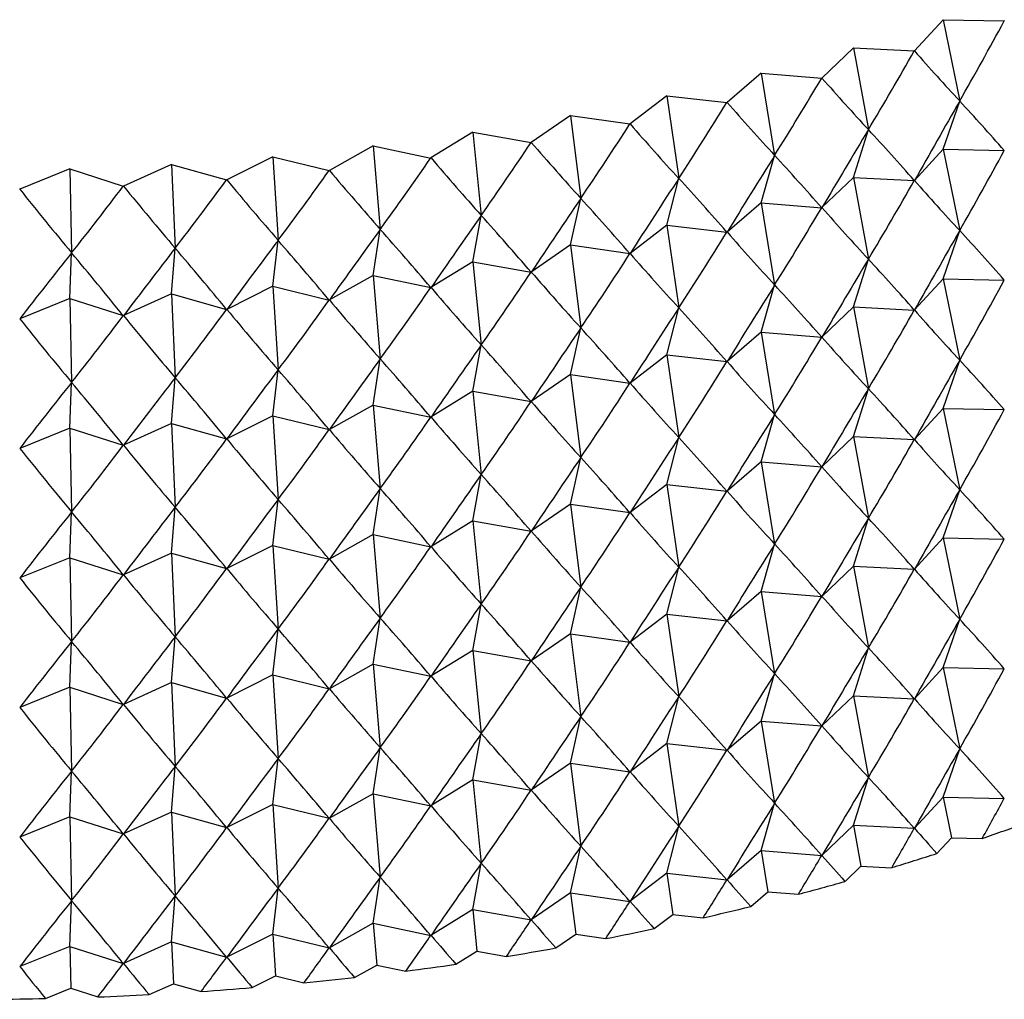
# Model space of a CAD drawing. Units: millimetres. Extents: x 5 to 995, y 5 to 995.
# Drawn here: x 147 to 149, y 822 to 824 of the extents above; entities that cross this region are included whole.
import ezdxf

# ---------------------------------------------------------------- set-up
doc = ezdxf.new("R2010")
doc.units = ezdxf.units.MM

msp = doc.modelspace()

# ---------------------------------------------------------------- linework, layer by layer
at = {"color": 7, "linetype": 'Continuous', "lineweight": 25}
for p, q in [((148.4467, 824.0541), (148.3925, 823.9953)), ((148.4467, 824.0541), (148.5622, 824.0518)), ((148.4467, 824.0541), (148.478, 823.9004)), ((148.5625, 824.0519), (148.5622, 824.0518)), ((148.2771, 824.001), (148.2176, 823.9438)), ((148.2771, 824.001), (148.3921, 823.9951)), ((148.2771, 824.001), (148.3054, 823.8463)), ((148.3925, 823.9953), (148.3921, 823.9951)), ((148.1028, 823.953), (148.0382, 823.8977)), ((148.1028, 823.953), (148.2172, 823.9437)), ((148.1028, 823.953), (148.1282, 823.7975)), ((148.2176, 823.9438), (148.2172, 823.9437)), ((147.9244, 823.9103), (147.8549, 823.8571)), ((147.9244, 823.9103), (148.0378, 823.8976)), ((147.9244, 823.9103), (147.9468, 823.7542)), ((148.4467, 823.8092), (148.478, 823.9004)), ((148.0382, 823.8977), (148.0378, 823.8976)), ((147.7425, 823.8731), (147.6682, 823.822)), ((147.7425, 823.8731), (147.8545, 823.857)), ((147.7425, 823.8731), (147.7618, 823.7163)), ((147.8549, 823.8571), (147.8545, 823.857)), ((148.2771, 823.756), (148.3054, 823.8463)), ((147.5574, 823.8415), (147.4786, 823.7927)), ((147.5574, 823.8415), (147.6678, 823.822)), ((147.5574, 823.8415), (147.5735, 823.6841)), ((147.3696, 823.8155), (147.2866, 823.7691)), ((147.3696, 823.8155), (147.4782, 823.7926)), ((147.3696, 823.8155), (147.3826, 823.6577)), ((147.6682, 823.822), (147.6678, 823.822)), ((148.4467, 823.8092), (148.3925, 823.7503)), ((148.4467, 823.8092), (148.5622, 823.8068)), ((148.4467, 823.8092), (148.478, 823.6554)), ((147.1798, 823.7951), (147.0926, 823.7514)), ((147.1798, 823.7951), (147.2861, 823.7691)), ((147.1798, 823.7951), (147.1896, 823.637)), ((147.4786, 823.7927), (147.4782, 823.7926)), ((148.1028, 823.708), (148.1282, 823.7975)), ((146.796, 823.7719), (146.7013, 823.7336)), ((146.796, 823.7719), (146.897, 823.7395)), ((146.796, 823.7719), (146.7992, 823.6133)), ((146.9884, 823.7806), (146.8974, 823.7395)), ((146.9884, 823.7806), (147.0922, 823.7514)), ((146.9884, 823.7806), (146.9949, 823.6222)), ((147.0926, 823.7514), (147.0922, 823.7514)), ((147.2866, 823.7691), (147.2861, 823.7691)), ((147.9244, 823.6654), (147.9468, 823.7542)), ((148.2771, 823.756), (148.2176, 823.6988)), ((148.2771, 823.756), (148.3921, 823.7502)), ((148.2771, 823.756), (148.3054, 823.6014)), ((146.7013, 823.7336), (146.7009, 823.7336)), ((146.8974, 823.7395), (146.897, 823.7395)), ((147.7425, 823.6282), (147.7618, 823.7163)), ((148.1028, 823.708), (148.0382, 823.6527)), ((148.1028, 823.708), (148.2172, 823.6987)), ((148.1028, 823.708), (148.1282, 823.5526)), ((147.5574, 823.5965), (147.5735, 823.6841)), ((147.9244, 823.6654), (147.8549, 823.6121)), ((147.9244, 823.6654), (148.0378, 823.6526)), ((147.9244, 823.6654), (147.9468, 823.5092)), ((147.3696, 823.5705), (147.3826, 823.6577)), ((148.4467, 823.5642), (148.478, 823.6554)), ((146.9884, 823.5356), (146.9949, 823.6222)), ((147.1798, 823.5502), (147.1896, 823.637)), ((147.7425, 823.6282), (147.6682, 823.5771)), ((147.7425, 823.6282), (147.8545, 823.612)), ((147.7425, 823.6282), (147.7618, 823.4714)), ((146.796, 823.5269), (146.7992, 823.6133)), ((147.5574, 823.5965), (147.4786, 823.5477)), ((147.5574, 823.5965), (147.6678, 823.577)), ((147.5574, 823.5965), (147.5735, 823.4392)), ((148.2771, 823.511), (148.3054, 823.6014)), ((147.3696, 823.5705), (147.2866, 823.5242)), ((147.3696, 823.5705), (147.4782, 823.5477)), ((147.3696, 823.5705), (147.3826, 823.4127)), ((147.1798, 823.5502), (147.0926, 823.5064)), ((147.1798, 823.5502), (147.2861, 823.5241)), ((147.1798, 823.5502), (147.1896, 823.3921)), ((148.1028, 823.4631), (148.1282, 823.5526)), ((148.4467, 823.5642), (148.3925, 823.5053)), ((148.4467, 823.5642), (148.5622, 823.5619)), ((148.4467, 823.5642), (148.478, 823.4105)), ((146.9884, 823.5356), (146.8974, 823.4946)), ((146.9884, 823.5356), (147.0922, 823.5064)), ((146.9884, 823.5356), (146.9949, 823.3773)), ((146.796, 823.5269), (146.7013, 823.4886)), ((146.796, 823.5269), (146.897, 823.4946)), ((146.796, 823.5269), (146.7992, 823.3684)), ((148.2771, 823.511), (148.2176, 823.4539)), ((148.2771, 823.511), (148.3921, 823.5052)), ((148.2771, 823.511), (148.3054, 823.3564)), ((147.9244, 823.4204), (147.9468, 823.5092)), ((147.7425, 823.3832), (147.7618, 823.4714)), ((148.1028, 823.4631), (148.0382, 823.4078)), ((148.1028, 823.4631), (148.2172, 823.4538)), ((148.1028, 823.4631), (148.1282, 823.3076)), ((147.5574, 823.3516), (147.5735, 823.4392)), ((147.9244, 823.4204), (147.8549, 823.3671)), ((147.9244, 823.4204), (148.0378, 823.4077)), ((147.9244, 823.4204), (147.9468, 823.2642)), ((147.3696, 823.3255), (147.3826, 823.4127)), ((148.4467, 823.3193), (148.478, 823.4105)), ((147.1798, 823.3052), (147.1896, 823.3921)), ((147.7425, 823.3832), (147.6682, 823.3321)), ((147.7425, 823.3832), (147.8545, 823.3671)), ((147.7425, 823.3832), (147.7618, 823.2264)), ((146.796, 823.2819), (146.7992, 823.3684)), ((146.9884, 823.2907), (146.9949, 823.3773)), ((147.5574, 823.3516), (147.4786, 823.3028)), ((147.5574, 823.3516), (147.6678, 823.332)), ((147.5574, 823.3516), (147.5735, 823.1942)), ((148.2771, 823.2661), (148.3054, 823.3564)), ((147.3696, 823.3255), (147.2866, 823.2792)), ((147.3696, 823.3255), (147.4782, 823.3027)), ((147.3696, 823.3255), (147.3826, 823.1678)), ((147.1798, 823.3052), (147.0926, 823.2615)), ((147.1798, 823.3052), (147.2861, 823.2792)), ((147.1798, 823.3052), (147.1896, 823.1471)), ((148.1028, 823.2181), (148.1282, 823.3076)), ((148.4467, 823.3193), (148.3925, 823.2604)), ((148.4467, 823.3193), (148.5622, 823.3169)), ((148.4467, 823.3193), (148.478, 823.1655)), ((146.9884, 823.2907), (146.8974, 823.2496)), ((146.9884, 823.2907), (147.0922, 823.2614)), ((146.9884, 823.2907), (146.9949, 823.1323)), ((146.796, 823.2819), (146.7013, 823.2437)), ((146.796, 823.2819), (146.897, 823.2496)), ((146.796, 823.2819), (146.7992, 823.1234)), ((147.9244, 823.1754), (147.9468, 823.2642)), ((148.2771, 823.2661), (148.2176, 823.2089)), ((148.2771, 823.2661), (148.3921, 823.2603)), ((148.2771, 823.2661), (148.3054, 823.1114)), ((147.7425, 823.1382), (147.7618, 823.2264)), ((148.1028, 823.2181), (148.0382, 823.1628)), ((148.1028, 823.2181), (148.2172, 823.2088)), ((148.1028, 823.2181), (148.1282, 823.0627)), ((147.5574, 823.1066), (147.5735, 823.1942)), ((147.9244, 823.1754), (147.8549, 823.1222)), ((147.9244, 823.1754), (148.0378, 823.1627)), ((147.9244, 823.1754), (147.9468, 823.0193)), ((147.3696, 823.0806), (147.3826, 823.1678)), ((148.4467, 823.0743), (148.478, 823.1655)), ((147.1798, 823.0603), (147.1896, 823.1471)), ((147.7425, 823.1382), (147.6682, 823.0872)), ((147.7425, 823.1382), (147.8545, 823.1221)), ((147.7425, 823.1382), (147.7618, 822.9814)), ((146.796, 823.037), (146.7992, 823.1234)), ((146.9884, 823.0457), (146.9949, 823.1323)), ((147.5574, 823.1066), (147.4786, 823.0578)), ((147.5574, 823.1066), (147.6678, 823.0871)), ((147.5574, 823.1066), (147.5735, 822.9493)), ((148.2771, 823.0211), (148.3054, 823.1114)), ((147.3696, 823.0806), (147.2866, 823.0342)), ((147.3696, 823.0806), (147.4782, 823.0578)), ((147.3696, 823.0806), (147.3826, 822.9228)), ((148.1028, 822.9731), (148.1282, 823.0627)), ((148.4467, 823.0743), (148.3925, 823.0154)), ((148.4467, 823.0743), (148.5622, 823.072)), ((148.4467, 823.0743), (148.478, 822.9206)), ((146.9884, 823.0457), (146.8974, 823.0047)), ((146.9884, 823.0457), (147.0922, 823.0165)), ((146.9884, 823.0457), (146.9949, 822.8874)), ((147.1798, 823.0603), (147.0926, 823.0165)), ((147.1798, 823.0603), (147.2861, 823.0342)), ((147.1798, 823.0603), (147.1896, 822.9021)), ((146.796, 823.037), (146.7013, 822.9987)), ((146.796, 823.037), (146.897, 823.0046)), ((146.796, 823.037), (146.7992, 822.8785)), ((147.9244, 822.9305), (147.9468, 823.0193)), ((148.2771, 823.0211), (148.2176, 822.9639)), ((148.2771, 823.0211), (148.3921, 823.0153)), ((148.2771, 823.0211), (148.3054, 822.8665)), ((147.7425, 822.8933), (147.7618, 822.9814)), ((148.1028, 822.9731), (148.0382, 822.9178)), ((148.1028, 822.9731), (148.2172, 822.9638)), ((148.1028, 822.9731), (148.1282, 822.8177)), ((147.5574, 822.8616), (147.5735, 822.9493)), ((147.3696, 822.8356), (147.3826, 822.9228)), ((147.9244, 822.9305), (147.8549, 822.8772)), ((147.9244, 822.9305), (148.0378, 822.9178)), ((147.9244, 822.9305), (147.9468, 822.7743)), ((148.4467, 822.8293), (148.478, 822.9206)), ((147.1798, 822.8153), (147.1896, 822.9021)), ((146.796, 822.792), (146.7992, 822.8785)), ((146.9884, 822.8008), (146.9949, 822.8874)), ((147.7425, 822.8933), (147.6682, 822.8422)), ((147.7425, 822.8933), (147.8545, 822.8771)), ((147.7425, 822.8933), (147.7618, 822.7365)), ((147.5574, 822.8616), (147.4786, 822.8129)), ((147.5574, 822.8616), (147.6678, 822.8421)), ((147.5574, 822.8616), (147.5735, 822.7043)), ((148.2771, 822.7761), (148.3054, 822.8665)), ((147.3696, 822.8356), (147.2866, 822.7893)), ((147.3696, 822.8356), (147.4782, 822.8128)), ((147.3696, 822.8356), (147.3826, 822.6778)), ((148.4467, 822.8293), (148.3925, 822.7704)), ((148.4467, 822.8293), (148.5622, 822.827)), ((148.4467, 822.8293), (148.478, 822.6756)), ((147.1798, 822.8153), (147.0926, 822.7715)), ((147.1798, 822.8153), (147.2861, 822.7892)), ((147.1798, 822.8153), (147.1896, 822.6572)), ((148.1028, 822.7282), (148.1282, 822.8177)), ((146.796, 822.792), (146.7013, 822.7538)), ((146.796, 822.792), (146.897, 822.7597)), ((146.796, 822.792), (146.7992, 822.6335)), ((146.9884, 822.8008), (146.8974, 822.7597)), ((146.9884, 822.8008), (147.0922, 822.7715)), ((146.9884, 822.8008), (146.9949, 822.6424)), ((147.9244, 822.6855), (147.9468, 822.7743)), ((148.2771, 822.7761), (148.2176, 822.719)), ((148.2771, 822.7761), (148.3921, 822.7703)), ((148.2771, 822.7761), (148.3054, 822.6215)), ((147.7425, 822.6483), (147.7618, 822.7365)), ((148.1028, 822.7282), (148.0382, 822.6729)), ((148.1028, 822.7282), (148.2172, 822.7189)), ((148.1028, 822.7282), (148.1282, 822.5727)), ((147.5574, 822.6167), (147.5735, 822.7043)), ((147.3696, 822.5906), (147.3826, 822.6778)), ((147.9244, 822.6855), (147.8549, 822.6323)), ((147.9244, 822.6855), (148.0378, 822.6728)), ((147.9244, 822.6855), (147.9468, 822.5294)), ((148.4467, 822.5844), (148.478, 822.6756)), ((147.1798, 822.5703), (147.1896, 822.6572)), ((146.9884, 822.5558), (146.9949, 822.6424)), ((147.7425, 822.6483), (147.6682, 822.5972)), ((147.7425, 822.6483), (147.8545, 822.6322)), ((147.7425, 822.6483), (147.7618, 822.4915)), ((146.796, 822.547), (146.7992, 822.6335)), ((147.5574, 822.6167), (147.4786, 822.5679)), ((147.5574, 822.6167), (147.6678, 822.5972)), ((147.5574, 822.6167), (147.5735, 822.4593)), ((148.2771, 822.5312), (148.3054, 822.6215)), ((147.3696, 822.5906), (147.2866, 822.5443)), ((147.3696, 822.5906), (147.4782, 822.5678)), ((147.3696, 822.5906), (147.3826, 822.4329)), ((148.4467, 822.5844), (148.3925, 822.5255)), ((148.4467, 822.5844), (148.5622, 822.582)), ((148.4467, 822.5844), (148.4623, 822.5075)), ((147.1798, 822.5703), (147.0926, 822.5266)), ((147.1798, 822.5703), (147.2861, 822.5443)), ((147.1798, 822.5703), (147.1896, 822.4122)), ((148.1028, 822.4832), (148.1282, 822.5727)), ((146.796, 822.547), (146.7013, 822.5088)), ((146.796, 822.547), (146.897, 822.5147)), ((146.796, 822.547), (146.7992, 822.3885)), ((146.9884, 822.5558), (146.8974, 822.5147)), ((146.9884, 822.5558), (147.0922, 822.5266)), ((146.9884, 822.5558), (146.9949, 822.3974)), ((147.9244, 822.4406), (147.9468, 822.5294)), ((148.2771, 822.5312), (148.2176, 822.474)), ((148.2771, 822.5312), (148.3921, 822.5254)), ((148.2771, 822.5312), (148.2912, 822.4539)), ((148.435, 822.4778), (148.4623, 822.5075)), ((148.4623, 822.5075), (148.5207, 822.5063)), ((147.7425, 822.4034), (147.7618, 822.4915)), ((148.1028, 822.4832), (148.0382, 822.4279)), ((148.1028, 822.4832), (148.2172, 822.4739)), ((148.1028, 822.4832), (148.1155, 822.4055)), ((147.5574, 822.3717), (147.5735, 822.4593)), ((148.2612, 822.425), (148.2912, 822.4539)), ((148.2912, 822.4539), (148.3494, 822.4509)), ((147.3696, 822.3457), (147.3826, 822.4329)), ((147.9244, 822.4406), (147.8549, 822.3873)), ((147.9244, 822.4406), (148.0378, 822.4278)), ((147.9244, 822.4406), (147.9356, 822.3625)), ((147.1798, 822.3254), (147.1896, 822.4122)), ((146.9884, 822.3108), (146.9949, 822.3974)), ((147.7425, 822.4034), (147.6682, 822.3523)), ((147.7425, 822.4034), (147.8545, 822.3872)), ((147.7425, 822.4034), (147.7521, 822.325)), ((148.0829, 822.3776), (148.1155, 822.4055)), ((148.1155, 822.4055), (148.1733, 822.4008)), ((146.796, 822.3021), (146.7992, 822.3885)), ((147.5574, 822.3717), (147.4786, 822.3229)), ((147.5574, 822.3717), (147.6678, 822.3522)), ((147.5574, 822.3717), (147.5654, 822.293)), ((147.9005, 822.3356), (147.9356, 822.3625)), ((147.9356, 822.3625), (147.9929, 822.356)), ((147.3696, 822.3457), (147.2866, 822.2994)), ((147.3696, 822.3457), (147.4782, 822.3229)), ((147.3696, 822.3457), (147.3761, 822.2668)), ((147.1798, 822.3254), (147.0926, 822.2816)), ((147.1798, 822.3254), (147.2861, 822.2993)), ((147.1798, 822.3254), (147.1847, 822.2463)), ((147.7146, 822.2992), (147.7521, 822.325)), ((147.7521, 822.325), (147.8087, 822.3168)), ((146.796, 822.3021), (146.7013, 822.2638)), ((146.796, 822.3021), (146.897, 822.2697)), ((146.796, 822.3021), (146.7976, 822.2228)), ((146.9884, 822.3108), (146.8974, 822.2698)), ((146.9884, 822.3108), (147.0922, 822.2816)), ((146.9884, 822.3108), (146.9917, 822.2316)), ((147.5257, 822.2684), (147.5654, 822.293)), ((147.5654, 822.293), (147.6212, 822.2832)), ((147.3342, 822.2434), (147.3761, 822.2668)), ((147.3761, 822.2668), (147.431, 822.2553)), ((147.1407, 822.2242), (147.1847, 822.2463)), ((147.1847, 822.2463), (147.2384, 822.2332)), ((146.9457, 822.2109), (146.9917, 822.2316)), ((146.9917, 822.2316), (147.0441, 822.2169)), ((146.7498, 822.2035), (146.7976, 822.2228)), ((146.7976, 822.2228), (146.8486, 822.2065))]:
    msp.add_line(p, q, dxfattribs=at)
for centre, radius, start, end in [((146.9596, 827.0512), 4.8055, 288.9568, 290.007), ((146.8745, 827.3061), 5.0742, 286.8968, 287.9096), ((146.8024, 827.5511), 5.3297, 284.9049, 285.8851), ((146.7431, 827.7819), 5.5679, 282.9721, 283.9241), ((146.6959, 827.9942), 5.7854, 281.0897, 282.01768), ((146.6602, 828.1842), 5.9788, 279.24982, 280.15768), ((146.6348, 828.3484), 6.1449, 277.4449, 278.33633), ((146.6181, 828.4836), 6.2811, 275.66783, 276.54631), ((146.6042, 828.6576), 6.4557, 272.17007, 273.03265), ((146.6085, 828.5873), 6.3853, 273.91175, 274.78065), ((146.603, 828.6931), 6.4912, 270.43635, 271.29578)]:
    msp.add_arc(centre, radius, start, end, dxfattribs=at)
for centre, major_axis, ratio, start_param, end_param in [((146.603, 833.1241), (0.1193, 10.8298), 0.346091, 3.697009, 3.723133), ((146.603, 833.1241), (0.2974, 10.8239), 0.345365, 3.692232, 3.718356), ((146.603, 833.1241), (-3.0623, 9.8462), 0.219819, 2.683527, 2.70965), ((146.603, 833.1241), (0.4748, 10.8128), 0.344019, 3.687413, 3.713536), ((146.603, 833.1241), (-2.9635, 9.9318), 0.231359, 2.675444, 2.701568), ((146.603, 818.4263), (3.6755, 7.8775), 0.094437, 0.847492, 0.873615), ((146.603, 818.4263), (-0.2615, 6.5013), 0.575401, 5.663673, 5.689797), ((146.603, 833.1241), (0.6507, 10.7968), 0.342057, 3.682527, 3.708651), ((146.603, 833.1241), (-2.8584, 10.0143), 0.242382, 2.667561, 2.693685), ((146.603, 833.1241), (0.8249, 10.7757), 0.33948, 3.677553, 3.703676), ((146.603, 833.1241), (-2.7472, 10.0938), 0.252885, 2.659887, 2.686011), ((146.603, 818.4263), (3.6379, 7.7643), 0.117208, 0.854433, 0.880557), ((146.603, 818.4263), (-0.644, 6.502), 0.568177, 5.61324, 5.639364), ((146.603, 833.1241), (0.9969, 10.7497), 0.336293, 3.672466, 3.69859), ((146.603, 833.1241), (-2.6298, 10.1699), 0.262865, 2.652429, 2.678553), ((146.603, 833.1241), (1.1661, 10.7189), 0.332503, 3.667247, 3.693371), ((146.603, 833.1241), (-2.5066, 10.2425), 0.272316, 2.645193, 2.671317), ((146.603, 818.4263), (3.5922, 7.6521), 0.14067, 0.860777, 0.886901), ((146.603, 818.4263), (-1.0059, 6.5054), 0.555316, 5.566616, 5.59274), ((146.603, 832.8791), (0.1193, 10.8298), 0.346091, 3.697009, 3.723133), ((146.603, 833.1241), (1.4949, 10.6432), 0.323133, 3.656337, 3.682461), ((146.603, 833.1241), (-2.243, 10.377), 0.289609, 2.631395, 2.657519), ((146.603, 833.1241), (1.3323, 10.6834), 0.328114, 3.661876, 3.688), ((146.603, 833.1241), (-2.3775, 10.3116), 0.281233, 2.638181, 2.664305), ((146.603, 818.4263), (3.538, 7.5412), 0.164831, 0.866411, 0.892534), ((146.603, 818.4263), (-1.3396, 6.5145), 0.537661, 5.525254, 5.551378), ((146.603, 833.1241), (-1.958, 10.496), 0.304713, 2.618492, 2.644616), ((146.603, 833.1241), (1.6536, 10.5985), 0.317568, 3.650615, 3.676738), ((146.603, 833.1241), (-2.103, 10.4385), 0.297438, 2.624833, 2.650957), ((146.603, 832.8791), (0.2974, 10.8239), 0.345365, 3.692232, 3.718356), ((146.603, 832.8791), (-3.0623, 9.8462), 0.219819, 2.683527, 2.70965), ((146.603, 818.4263), (3.4749, 7.4322), 0.189694, 0.871205, 0.897328), ((146.603, 818.4263), (-1.6415, 6.5318), 0.516191, 5.489833, 5.515957), ((146.603, 832.8791), (0.4748, 10.8128), 0.344019, 3.687413, 3.713536), ((146.603, 832.8791), (-2.9635, 9.9318), 0.231359, 2.675444, 2.701568), ((146.603, 818.4263), (3.4024, 7.3256), 0.215252, 0.875006, 0.90113), ((146.603, 818.4263), (-1.9115, 6.5592), 0.491867, 5.4604, 5.486524), ((146.603, 818.4263), (3.3198, 7.222), 0.241489, 0.877635, 0.903759), ((146.603, 818.4263), (-2.1514, 6.5976), 0.465545, 5.436589, 5.462713), ((146.603, 832.8791), (0.6507, 10.7968), 0.342057, 3.682527, 3.708651), ((146.603, 832.8791), (-2.8584, 10.0143), 0.242382, 2.667561, 2.693685), ((146.603, 818.1814), (3.6755, 7.8775), 0.094437, 0.847492, 0.873615), ((146.603, 818.1814), (-0.2615, 6.5013), 0.575401, 5.663673, 5.689797), ((146.603, 818.4263), (3.121, 7.0264), 0.295861, 0.878485, 0.904609), ((146.603, 818.4263), (-2.553, 6.7062), 0.409582, 5.40347, 5.429594), ((146.603, 818.4263), (3.2263, 7.122), 0.268376, 0.878879, 0.905003), ((146.603, 818.4263), (-2.3643, 6.6467), 0.43793, 5.417826, 5.44395), ((146.603, 818.4263), (3.0027, 6.9361), 0.323866, 0.87615, 0.902274), ((146.603, 818.4263), (-2.7207, 6.7749), 0.380924, 5.392898, 5.419022), ((146.603, 832.8791), (0.8249, 10.7757), 0.33948, 3.677553, 3.703676), ((146.603, 832.8791), (-2.7472, 10.0938), 0.252885, 2.659887, 2.686011), ((146.603, 818.1814), (3.6379, 7.7643), 0.117208, 0.854433, 0.880557), ((146.603, 818.1814), (-0.644, 6.502), 0.568177, 5.61324, 5.639364), ((146.603, 832.8791), (0.9969, 10.7497), 0.336293, 3.672466, 3.69859), ((146.603, 832.8791), (-2.6298, 10.1699), 0.262865, 2.652429, 2.678553), ((146.603, 832.8791), (1.1661, 10.7189), 0.332503, 3.667247, 3.693371), ((146.603, 832.8791), (-2.5066, 10.2425), 0.272316, 2.645193, 2.671317), ((146.603, 818.1814), (3.5922, 7.6521), 0.14067, 0.860777, 0.886901), ((146.603, 818.1814), (-1.0059, 6.5054), 0.555316, 5.566616, 5.59274), ((146.603, 832.6341), (0.1193, 10.8298), 0.346091, 3.697009, 3.723133), ((146.603, 832.8791), (1.3323, 10.6834), 0.328114, 3.661876, 3.688), ((146.603, 832.8791), (-2.3775, 10.3116), 0.281233, 2.638181, 2.664305), ((146.603, 832.8791), (1.6536, 10.5985), 0.317568, 3.650615, 3.676738), ((146.603, 832.8791), (-2.103, 10.4385), 0.297438, 2.624833, 2.650957), ((146.603, 832.8791), (1.4949, 10.6432), 0.323133, 3.656337, 3.682461), ((146.603, 832.8791), (-2.243, 10.377), 0.289609, 2.631395, 2.657519), ((146.603, 818.1814), (3.538, 7.5412), 0.164831, 0.866411, 0.892534), ((146.603, 818.1814), (-1.3396, 6.5145), 0.537661, 5.525254, 5.551378), ((146.603, 832.6341), (0.2974, 10.8239), 0.345365, 3.692232, 3.718356), ((146.603, 832.6341), (-3.0623, 9.8462), 0.219819, 2.683527, 2.70965), ((146.603, 832.8791), (-1.958, 10.496), 0.304713, 2.618492, 2.644616), ((146.603, 818.1814), (3.4749, 7.4322), 0.189694, 0.871205, 0.897328), ((146.603, 818.1814), (-1.6415, 6.5318), 0.516191, 5.489833, 5.515957), ((146.603, 832.6341), (0.4748, 10.8128), 0.344019, 3.687413, 3.713536), ((146.603, 832.6341), (-2.9635, 9.9318), 0.231359, 2.675444, 2.701568), ((146.603, 818.1814), (3.4024, 7.3256), 0.215252, 0.875006, 0.90113), ((146.603, 818.1814), (-1.9115, 6.5592), 0.491867, 5.4604, 5.486524), ((146.603, 818.1814), (3.3198, 7.222), 0.241489, 0.877635, 0.903759), ((146.603, 818.1814), (-2.1514, 6.5976), 0.465545, 5.436589, 5.462713), ((146.603, 832.6341), (0.6507, 10.7968), 0.342057, 3.682527, 3.708651), ((146.603, 832.6341), (-2.8584, 10.0143), 0.242382, 2.667561, 2.693685), ((146.603, 817.9364), (3.6755, 7.8775), 0.094437, 0.847492, 0.873615), ((146.603, 817.9364), (-0.2615, 6.5013), 0.575401, 5.663673, 5.689797), ((146.603, 818.1814), (3.2263, 7.122), 0.268376, 0.878879, 0.905003), ((146.603, 818.1814), (-2.3643, 6.6467), 0.43793, 5.417826, 5.44395), ((146.603, 818.1814), (3.0027, 6.9361), 0.323866, 0.87615, 0.902274), ((146.603, 818.1814), (-2.7207, 6.7749), 0.380924, 5.392898, 5.419022), ((146.603, 818.1814), (3.121, 7.0264), 0.295861, 0.878485, 0.904609), ((146.603, 818.1814), (-2.553, 6.7062), 0.409582, 5.40347, 5.429594), ((146.603, 832.6341), (0.8249, 10.7757), 0.33948, 3.677553, 3.703676), ((146.603, 832.6341), (-2.7472, 10.0938), 0.252885, 2.659887, 2.686011), ((146.603, 817.9364), (3.6379, 7.7643), 0.117208, 0.854433, 0.880557), ((146.603, 817.9364), (-0.644, 6.502), 0.568177, 5.61324, 5.639364), ((146.603, 832.6341), (0.9969, 10.7497), 0.336293, 3.672466, 3.69859), ((146.603, 832.6341), (-2.6298, 10.1699), 0.262865, 2.652429, 2.678553), ((146.603, 817.9364), (3.5922, 7.6521), 0.14067, 0.860777, 0.886901), ((146.603, 817.9364), (-1.0059, 6.5054), 0.555316, 5.566616, 5.59274), ((146.603, 832.3892), (0.1193, 10.8298), 0.346091, 3.697009, 3.723133), ((146.603, 832.6341), (1.1661, 10.7189), 0.332503, 3.667247, 3.693371), ((146.603, 832.6341), (-2.5066, 10.2425), 0.272316, 2.645193, 2.671317), ((146.603, 832.6341), (1.3323, 10.6834), 0.328114, 3.661876, 3.688), ((146.603, 832.6341), (-2.3775, 10.3116), 0.281233, 2.638181, 2.664305), ((146.603, 832.6341), (1.6536, 10.5985), 0.317568, 3.650615, 3.676738), ((146.603, 832.6341), (-2.103, 10.4385), 0.297438, 2.624833, 2.650957), ((146.603, 832.6341), (1.4949, 10.6432), 0.323133, 3.656337, 3.682461), ((146.603, 832.6341), (-2.243, 10.377), 0.289609, 2.631395, 2.657519), ((146.603, 817.9364), (3.538, 7.5412), 0.164831, 0.866411, 0.892534), ((146.603, 817.9364), (-1.3396, 6.5145), 0.537661, 5.525254, 5.551378), ((146.603, 832.3892), (0.2974, 10.8239), 0.345365, 3.692232, 3.718356), ((146.603, 832.3892), (-3.0623, 9.8462), 0.219819, 2.683527, 2.70965), ((146.603, 832.6341), (-1.958, 10.496), 0.304713, 2.618492, 2.644616), ((146.603, 817.9364), (3.4749, 7.4322), 0.189694, 0.871205, 0.897328), ((146.603, 817.9364), (-1.6415, 6.5318), 0.516191, 5.489833, 5.515957), ((146.603, 817.9364), (3.4024, 7.3256), 0.215252, 0.875006, 0.90113), ((146.603, 817.9364), (-1.9115, 6.5592), 0.491867, 5.4604, 5.486524), ((146.603, 832.3892), (0.4748, 10.8128), 0.344019, 3.687413, 3.713536), ((146.603, 832.3892), (-2.9635, 9.9318), 0.231359, 2.675444, 2.701568), ((146.603, 817.9364), (3.3198, 7.222), 0.241489, 0.877635, 0.903759), ((146.603, 817.9364), (-2.1514, 6.5976), 0.465545, 5.436589, 5.462713), ((146.603, 832.3892), (0.6507, 10.7968), 0.342057, 3.682527, 3.708651), ((146.603, 832.3892), (-2.8584, 10.0143), 0.242382, 2.667561, 2.693685), ((146.603, 817.6915), (3.6755, 7.8775), 0.094437, 0.847492, 0.873615), ((146.603, 817.6915), (-0.2615, 6.5013), 0.575401, 5.663673, 5.689797), ((146.603, 817.9364), (3.2263, 7.122), 0.268376, 0.878879, 0.905003), ((146.603, 817.9364), (-2.3643, 6.6467), 0.43793, 5.417826, 5.44395), ((146.603, 817.9364), (3.0027, 6.9361), 0.323866, 0.87615, 0.902274), ((146.603, 817.9364), (-2.7207, 6.7749), 0.380924, 5.392898, 5.419022), ((146.603, 817.9364), (3.121, 7.0264), 0.295861, 0.878485, 0.904609), ((146.603, 817.9364), (-2.553, 6.7062), 0.409582, 5.40347, 5.429594), ((146.603, 832.3892), (0.8249, 10.7757), 0.33948, 3.677553, 3.703676), ((146.603, 832.3892), (-2.7472, 10.0938), 0.252885, 2.659887, 2.686011), ((146.603, 817.6915), (3.6379, 7.7643), 0.117208, 0.854433, 0.880557), ((146.603, 817.6915), (-0.644, 6.502), 0.568177, 5.61324, 5.639364), ((146.603, 832.3892), (0.9969, 10.7497), 0.336293, 3.672466, 3.69859), ((146.603, 832.3892), (-2.6298, 10.1699), 0.262865, 2.652429, 2.678553), ((146.603, 817.6915), (3.5922, 7.6521), 0.14067, 0.860777, 0.886901), ((146.603, 817.6915), (-1.0059, 6.5054), 0.555316, 5.566616, 5.59274), ((146.603, 832.1442), (0.1193, 10.8298), 0.346091, 3.697009, 3.723133), ((146.603, 832.3892), (1.1661, 10.7189), 0.332503, 3.667247, 3.693371), ((146.603, 832.3892), (-2.5066, 10.2425), 0.272316, 2.645193, 2.671317), ((146.603, 832.3892), (1.3323, 10.6834), 0.328114, 3.661876, 3.688), ((146.603, 832.3892), (-2.3775, 10.3116), 0.281233, 2.638181, 2.664305), ((146.603, 832.3892), (1.4949, 10.6432), 0.323133, 3.656337, 3.682461), ((146.603, 832.3892), (-2.243, 10.377), 0.289609, 2.631395, 2.657519), ((146.603, 817.6915), (3.538, 7.5412), 0.164831, 0.866411, 0.892534), ((146.603, 817.6915), (-1.3396, 6.5145), 0.537661, 5.525254, 5.551378), ((146.603, 832.1442), (0.2974, 10.8239), 0.345365, 3.692232, 3.718356), ((146.603, 832.1442), (-3.0623, 9.8462), 0.219819, 2.683527, 2.70965), ((146.603, 832.3892), (-1.958, 10.496), 0.304713, 2.618492, 2.644616), ((146.603, 832.3892), (1.6536, 10.5985), 0.317568, 3.650615, 3.676738), ((146.603, 832.3892), (-2.103, 10.4385), 0.297438, 2.624833, 2.650957), ((146.603, 817.6915), (3.4749, 7.4322), 0.189694, 0.871205, 0.897328), ((146.603, 817.6915), (-1.6415, 6.5318), 0.516191, 5.489833, 5.515957), ((146.603, 832.1442), (0.4748, 10.8128), 0.344019, 3.687413, 3.713536), ((146.603, 832.1442), (-2.9635, 9.9318), 0.231359, 2.675444, 2.701568), ((146.603, 817.6915), (3.4024, 7.3256), 0.215252, 0.875006, 0.90113), ((146.603, 817.6915), (-1.9115, 6.5592), 0.491867, 5.4604, 5.486524), ((146.603, 817.6915), (3.3198, 7.222), 0.241489, 0.877635, 0.903759), ((146.603, 817.6915), (-2.1514, 6.5976), 0.465545, 5.436589, 5.462713), ((146.603, 832.1442), (0.6507, 10.7968), 0.342057, 3.682527, 3.708651), ((146.603, 832.1442), (-2.8584, 10.0143), 0.242382, 2.667561, 2.693685), ((146.603, 817.4465), (3.6755, 7.8775), 0.094437, 0.847492, 0.873615), ((146.603, 817.4465), (-0.2615, 6.5013), 0.575401, 5.663673, 5.689797), ((146.603, 817.6915), (3.2263, 7.122), 0.268376, 0.878879, 0.905003), ((146.603, 817.6915), (-2.3643, 6.6467), 0.43793, 5.417826, 5.44395), ((146.603, 817.6915), (3.0027, 6.9361), 0.323866, 0.87615, 0.902274), ((146.603, 817.6915), (-2.7207, 6.7749), 0.380924, 5.392898, 5.419022), ((146.603, 817.6915), (3.121, 7.0264), 0.295861, 0.878485, 0.904609), ((146.603, 817.6915), (-2.553, 6.7062), 0.409582, 5.40347, 5.429594), ((146.603, 832.1442), (0.8249, 10.7757), 0.33948, 3.677553, 3.703676), ((146.603, 832.1442), (-2.7472, 10.0938), 0.252885, 2.659887, 2.686011), ((146.603, 817.4465), (3.6379, 7.7643), 0.117208, 0.854433, 0.880557), ((146.603, 817.4465), (-0.644, 6.502), 0.568177, 5.61324, 5.639364), ((146.603, 832.1442), (0.9969, 10.7497), 0.336293, 3.672466, 3.69859), ((146.603, 832.1442), (-2.6298, 10.1699), 0.262865, 2.652429, 2.678553), ((146.603, 831.8993), (0.1193, 10.8298), 0.346091, 3.697009, 3.723133), ((146.603, 832.1442), (1.1661, 10.7189), 0.332503, 3.667247, 3.693371), ((146.603, 832.1442), (-2.5066, 10.2425), 0.272316, 2.645193, 2.671317), ((146.603, 817.4465), (3.5922, 7.6521), 0.14067, 0.860777, 0.886901), ((146.603, 817.4465), (-1.0059, 6.5054), 0.555316, 5.566616, 5.59274), ((146.603, 832.1442), (1.3323, 10.6834), 0.328114, 3.661876, 3.688), ((146.603, 832.1442), (-2.3775, 10.3116), 0.281233, 2.638181, 2.664305), ((146.603, 832.1442), (1.4949, 10.6432), 0.323133, 3.656337, 3.682461), ((146.603, 832.1442), (-2.243, 10.377), 0.289609, 2.631395, 2.657519), ((146.603, 817.4465), (3.538, 7.5412), 0.164831, 0.866411, 0.892534), ((146.603, 817.4465), (-1.3396, 6.5145), 0.537661, 5.525254, 5.551378), ((146.603, 831.8993), (0.2974, 10.8239), 0.345365, 3.692232, 3.718356), ((146.603, 831.8993), (-3.0623, 9.8462), 0.219819, 2.683527, 2.70965), ((146.603, 832.1442), (-1.958, 10.496), 0.304713, 2.618492, 2.644616), ((146.603, 832.1442), (1.6536, 10.5985), 0.317568, 3.650615, 3.676738), ((146.603, 832.1442), (-2.103, 10.4385), 0.297438, 2.624833, 2.650957), ((146.603, 817.4465), (3.4749, 7.4322), 0.189694, 0.871205, 0.897328), ((146.603, 817.4465), (-1.6415, 6.5318), 0.516191, 5.489833, 5.515957), ((146.603, 831.8993), (0.4748, 10.8128), 0.344019, 3.687413, 3.713536), ((146.603, 831.8993), (-2.9635, 9.9318), 0.231359, 2.675444, 2.701568), ((146.603, 817.4465), (3.4024, 7.3256), 0.215252, 0.875006, 0.90113), ((146.603, 817.4465), (-1.9115, 6.5592), 0.491867, 5.4604, 5.486524), ((146.603, 817.4465), (3.3198, 7.222), 0.241489, 0.877635, 0.903759), ((146.603, 817.4465), (-2.1514, 6.5976), 0.465545, 5.436589, 5.462713), ((146.603, 831.8993), (0.6507, 10.7968), 0.342057, 3.682527, 3.708651), ((146.603, 831.8993), (-2.8584, 10.0143), 0.242382, 2.667561, 2.693685), ((146.603, 817.2015), (3.6755, 7.8775), 0.094437, 0.847492, 0.873615), ((146.603, 817.2015), (-0.2615, 6.5013), 0.575401, 5.663673, 5.689797), ((146.603, 817.4465), (3.2263, 7.122), 0.268376, 0.878879, 0.905003), ((146.603, 817.4465), (-2.3643, 6.6467), 0.43793, 5.417826, 5.44395), ((146.603, 817.4465), (3.121, 7.0264), 0.295861, 0.878485, 0.904609), ((146.603, 817.4465), (-2.553, 6.7062), 0.409582, 5.40347, 5.429594), ((146.603, 817.4465), (3.0027, 6.9361), 0.323866, 0.87615, 0.902274), ((146.603, 817.4465), (-2.7207, 6.7749), 0.380924, 5.392898, 5.419022), ((146.603, 831.8993), (0.8249, 10.7757), 0.33948, 3.677553, 3.703676), ((146.603, 831.8993), (-2.7472, 10.0938), 0.252885, 2.659887, 2.686011), ((146.603, 817.2015), (3.6379, 7.7643), 0.117208, 0.854433, 0.880557), ((146.603, 817.2015), (-0.644, 6.502), 0.568177, 5.61324, 5.639364), ((146.603, 831.8993), (0.9969, 10.7497), 0.336293, 3.672466, 3.69859), ((146.603, 831.8993), (-2.6298, 10.1699), 0.262865, 2.652429, 2.678553), ((146.603, 831.6543), (0.1193, 10.8298), 0.346091, 3.710204, 3.723133), ((146.603, 831.8993), (1.1661, 10.7189), 0.332503, 3.667247, 3.693371), ((146.603, 831.8993), (-2.5066, 10.2425), 0.272316, 2.645193, 2.671317), ((146.603, 817.2015), (3.5922, 7.6521), 0.14067, 0.860777, 0.886901), ((146.603, 817.2015), (-1.0059, 6.5054), 0.555316, 5.566616, 5.59274), ((146.603, 831.8993), (1.3323, 10.6834), 0.328114, 3.661876, 3.688), ((146.603, 831.8993), (-2.3775, 10.3116), 0.281233, 2.638181, 2.664305), ((146.603, 831.8993), (1.4949, 10.6432), 0.323133, 3.656337, 3.682461), ((146.603, 831.8993), (-2.243, 10.377), 0.289609, 2.631395, 2.657519), ((146.603, 817.2015), (3.538, 7.5412), 0.164831, 0.866411, 0.892534), ((146.603, 817.2015), (-1.3396, 6.5145), 0.537661, 5.525254, 5.551378), ((146.603, 831.6543), (0.2974, 10.8239), 0.345365, 3.705426, 3.718356), ((146.603, 831.6543), (-3.0623, 9.8462), 0.219819, 2.683527, 2.696456), ((146.603, 831.8993), (-1.958, 10.496), 0.304713, 2.618492, 2.644616), ((146.603, 831.8993), (1.6536, 10.5985), 0.317568, 3.650615, 3.676738), ((146.603, 831.8993), (-2.103, 10.4385), 0.297438, 2.624833, 2.650957), ((146.603, 817.2015), (3.4749, 7.4322), 0.189694, 0.871205, 0.897328), ((146.603, 817.2015), (-1.6415, 6.5318), 0.516191, 5.489833, 5.515957), ((146.603, 831.6543), (0.4748, 10.8128), 0.344019, 3.700607, 3.713536), ((146.603, 831.6543), (-2.9635, 9.9318), 0.231359, 2.675444, 2.688373), ((146.603, 817.2015), (3.4024, 7.3256), 0.215252, 0.875006, 0.90113), ((146.603, 817.2015), (-1.9115, 6.5592), 0.491867, 5.4604, 5.486524), ((146.603, 817.2015), (3.3198, 7.222), 0.241489, 0.877635, 0.903759), ((146.603, 817.2015), (-2.1514, 6.5976), 0.465545, 5.436589, 5.462713), ((146.603, 817.2015), (3.2263, 7.122), 0.268376, 0.878879, 0.905003), ((146.603, 817.2015), (-2.3643, 6.6467), 0.43793, 5.417826, 5.44395), ((146.603, 831.6543), (0.6507, 10.7968), 0.342057, 3.695722, 3.708651), ((146.603, 831.6543), (-2.8584, 10.0143), 0.242382, 2.667561, 2.680491), ((146.603, 817.2015), (3.121, 7.0264), 0.295861, 0.878485, 0.904609), ((146.603, 817.2015), (-2.553, 6.7062), 0.409582, 5.40347, 5.429594), ((146.603, 817.2015), (3.0027, 6.9361), 0.323866, 0.87615, 0.902274), ((146.603, 817.2015), (-2.7207, 6.7749), 0.380924, 5.392898, 5.419022), ((146.603, 831.6543), (0.8249, 10.7757), 0.33948, 3.690747, 3.703676), ((146.603, 831.6543), (-2.7472, 10.0938), 0.252885, 2.659887, 2.672817), ((146.603, 831.6543), (0.9969, 10.7497), 0.336293, 3.68566, 3.69859), ((146.603, 831.6543), (-2.6298, 10.1699), 0.262865, 2.652429, 2.665359), ((146.603, 831.6543), (1.1661, 10.7189), 0.332503, 3.680441, 3.693371), ((146.603, 831.6543), (-2.5066, 10.2425), 0.272316, 2.645193, 2.658122), ((146.603, 831.6543), (1.4949, 10.6432), 0.323133, 3.669532, 3.682461), ((146.603, 831.6543), (-2.243, 10.377), 0.289609, 2.631395, 2.644324), ((146.603, 831.6543), (1.3323, 10.6834), 0.328114, 3.675071, 3.688), ((146.603, 831.6543), (-2.3775, 10.3116), 0.281233, 2.638181, 2.65111), ((146.603, 831.6543), (-1.958, 10.496), 0.304713, 2.618492, 2.631421), ((146.603, 831.6543), (1.6536, 10.5985), 0.317568, 3.663809, 3.676738), ((146.603, 831.6543), (-2.103, 10.4385), 0.297438, 2.624833, 2.637762)]:
    msp.add_ellipse(centre, major_axis=major_axis, ratio=ratio, start_param=start_param, end_param=end_param, dxfattribs=at)

doc.saveas('drawing.dxf')
